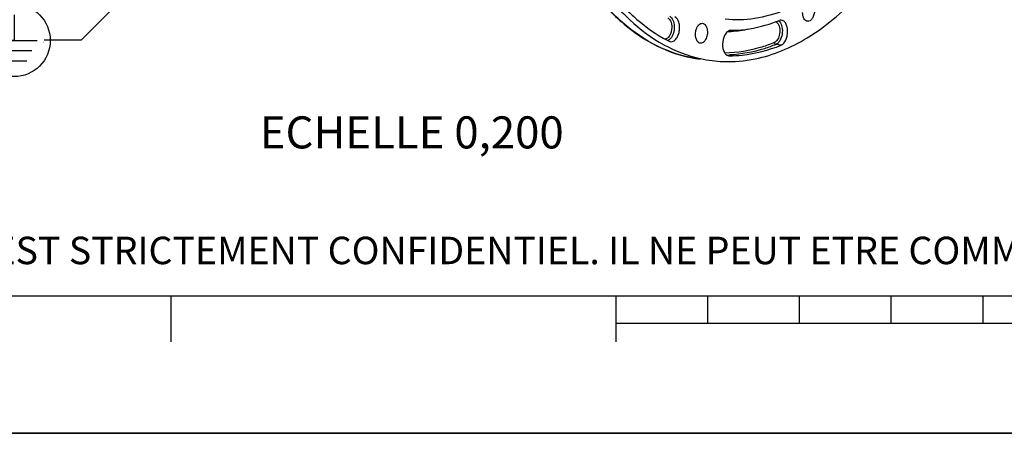
# Model space of a CAD drawing. Units: millimetres. Extents: x 0 to 594, y 0 to 420.
# Drawn here: x 132 to 239, y 0 to 45 of the extents above; entities that cross this region are included whole.
import ezdxf

# ---------------------------------------------------------------- set-up
doc = ezdxf.new("R2010")
doc.units = ezdxf.units.MM
doc.header["$LTSCALE"] = 32.67
doc.layers.get('0').update_dxf_attribs({"linetype": 'CONTINUOUS'})
doc.styles.get("Standard").update_dxf_attribs({"font": 'txt', "width": 0.85})
doc.styles.add('TEXTSTYLE_2', font='txt', dxfattribs={"width": 0.8})
doc.dimstyles.get("Standard").update_dxf_attribs({"dimtxt": 3.5, "dimasz": 3.5, "dimexe": 1.5, "dimexo": 1, "dimtad": 1, "dimdec": 4, "dimtxsty": 'STANDARD', "dimblk": '_FILLED', "dimblk1": '_FILLED', "dimblk2": '_FILLED', "dimcen": 0.09, "dimclrt": 5, "dimadec": 0, "dimazin": 0, "dimtol": 1, "dimtp": 0.0001, "dimtm": 0.0001, "dimtfac": 1, "dimtdec": 4, "dimtofl": 0, "dimtmove": 0, "dimatfit": 3, "dimldrblk": '_FILLED', "dimfxl": 1, "dimtolj": 1, "dimarcsym": 0})

# ---------------------------------------------------------------- blocks, each defined once
blk = doc.blocks.new('MARGEA2_BL0', base_point=(296.99996, 210.000076))
at = {"color": 7, "linetype": 'CONTINUOUS'}
for p, q in [((15.000002, 15.000076), (584.000002, 15.000076)), ((148.500002, 10.000076), (148.500002, 15.000076)), ((197.000002, 10.000076), (197.000002, 15.000076)), ((207.000002, 12.000076), (207.000002, 15.000076)), ((217.000002, 12.000076), (217.000002, 15.000076)), ((227.000002, 12.000076), (227.000002, 15.000076)), ((237.000002, 12.000076), (237.000002, 15.000076)), ((397.000002, 12.000076), (197.000002, 12.000076)), ((594.000002, 0.000076), (-0.000082, 0.000078)), ((594.000002, 0.000076), (0.000002, 0.000076))]:
    blk.add_line(p, q, dxfattribs=at)
blk = doc.blocks.new('_FILLED')
at = {"color": 0, "linetype": 'BYBLOCK'}
blk.add_solid([(0, 0), (-1, 0.214), (-1, -0.214)], dxfattribs=at)
blk = doc.blocks.new('EARTH_GROUND_BL4', base_point=(131.35, 42.89))
at = {"color": 7, "linetype": 'CONTINUOUS'}
for p, q in [((131.35, 45.69), (131.35, 42.89)), ((128.84, 42.89), (133.86, 42.89)), ((131.35, 42.89), (128.99, 42.89)), ((133.3, 41.76), (129.41, 41.76)), ((132.73, 40.63), (129.97, 40.63))]:
    blk.add_line(p, q, dxfattribs=at)
blk.add_circle((131.35, 42.89), 3.95, dxfattribs=at)

msp = doc.modelspace()

# ---------------------------------------------------------------- linework, layer by layer
at = {"color": 9, "linetype": 'CONTINUOUS'}
msp.add_line((214.975355, 42.371239), (214.407445, 42.441782), dxfattribs=at)
at = {"color": 7, "linetype": 'CONTINUOUS'}
for p, q in [((209.270172, 41.21989), (209.333755, 41.215602)), ((0, 0), (594, 0))]:
    msp.add_line(p, q, dxfattribs=at)
at = {"color": 9, "linetype": 'CONTINUOUS'}
for centre, radius, start, end in [((208.674137, 57.470449), 13.612833, 273.58118619, 282.16906945), ((208.704498, 57.054284), 13.195581, 272.02533818, 272.86075667), ((208.701699, 57.110644), 13.25201, 272.86068349, 273.55942548), ((208.691109, 55.34394), 14.057664, 271.52827504, 272.35123723), ((208.689104, 55.393781), 14.107545, 272.35106733, 272.85862741)]:
    msp.add_arc(centre, radius, start, end, dxfattribs=at)
at = {"color": 7, "linetype": 'CONTINUOUS'}
for centre, radius, start, end in [((208.802619, 59.800839), 15.891643, 289.46554472, 292.0430094), ((210.182036, 57.329851), 16.305213, 240.42043323, 240.66696873), ((210.040251, 57.074013), 16.012719, 240.66079814, 243.00239881), ((209.223501, 54.687342), 14.107111, 257.59522229, 262.85389883)]:
    msp.add_arc(centre, radius, start, end, dxfattribs=at)
for points, knots in [([(212.158807, 40.8833), (214.154926, 41.292189), (218.251246, 43.036651), (223.592564, 47.631213), (228.246565, 54.004521), (230.649386, 59.015771), (231.70713, 61.721056)], [0, 0, 0, 0, 0.206324385, 0.4402716196, 0.7058678437, 1, 1, 1, 1]), ([(192.434186, 53.720506), (193.226594, 52.053407), (194.976696, 48.975174), (198.261338, 45.095834), (202.003709, 42.297571), (204.801492, 41.215551), (206.193057, 40.909571)], [0, 0, 0, 0, 0.2851532611, 0.5440585357, 0.7798897398, 1, 1, 1, 1]), ([(191.669655, 52.723771), (192.520907, 51.091505), (194.392765, 48.095308), (197.88277, 44.403991), (201.836393, 41.868577), (204.745081, 41.031017), (206.178814, 40.851398)], [0, 0, 0, 0, 0.2838779531, 0.5414277344, 0.7771817511, 1, 1, 1, 1]), ([(197.863437, 46.51894), (198.191439, 46.177971), (199.491458, 44.909423), (200.964993, 43.812798), (202.133265, 43.14968)], [0, 0, 0, 0, 0.2604625675, 1, 1, 1, 1]), ([(215.323416, 46.176326), (214.290097, 45.757884), (212.167076, 45.151455), (209.955086, 45.090536), (208.890163, 45.200667)], [0, 0, 0, 0, 0.5101183198, 1, 1, 1, 1]), ([(218.62533, 46.197504), (218.626077, 46.037735), (218.58773, 45.727896), (218.425382, 45.324795), (218.18254, 45.034299), (217.95305, 44.964646), (217.856403, 44.976779)], [0, 0, 0, 0, 0.3028962987, 0.5838710514, 0.8153374085, 1, 1, 1, 1]), ([(202.937882, 42.754706), (203.039142, 42.742225), (203.272511, 42.794099), (203.553045, 43.050815), (203.768189, 43.431848), (203.899571, 43.897236), (203.930882, 44.395118), (203.850131, 44.957205), (203.628863, 45.364017), (203.409633, 45.475678)], [0, 0, 0, 0, 0.0919904537, 0.2016801544, 0.3338551879, 0.4821080933, 0.634571682, 0.7781721094, 1, 1, 1, 1]), ([(214.975355, 42.371239), (215.206231, 42.464681), (215.479261, 42.827698), (215.656585, 43.365541), (215.713383, 43.84871), (215.6712, 44.31507), (215.535247, 44.714848), (215.314852, 45.008551), (215.103469, 45.101246), (215.004665, 45.109305)], [0, 0, 0, 0, 0.2289399153, 0.3735697648, 0.5251087608, 0.6711934607, 0.8009520636, 0.9088790804, 1, 1, 1, 1]), ([(217.856403, 44.976779), (217.697536, 44.996722), (217.473399, 45.220073), (217.355083, 45.583824), (217.329825, 45.812192), (217.329265, 45.932016)], [0, 0, 0, 0, 0.4142656406, 0.6899740017, 1, 1, 1, 1]), ([(206.182239, 42.585376), (206.076752, 42.598613), (205.853239, 42.744682), (205.684757, 43.127026), (205.632887, 43.600802), (205.687454, 43.936871), (205.739334, 44.099852)], [0, 0, 0, 0, 0.1839853843, 0.4201259909, 0.7040016862, 1, 1, 1, 1]), ([(205.739334, 44.099852), (205.797267, 44.28185), (205.938055, 44.591657), (206.268849, 44.774485), (206.407942, 44.763061)], [0, 0, 0, 0, 0.5778009842, 1, 1, 1, 1]), ([(206.407942, 44.763061), (206.514337, 44.754322), (206.744946, 44.614698), (206.919082, 44.230466), (206.974014, 43.752411), (206.919379, 43.412049), (206.866818, 43.246927)], [0, 0, 0, 0, 0.1831393546, 0.4183363262, 0.7027231828, 1, 1, 1, 1]), ([(209.51672, 43.995401), (209.898221, 43.997433), (211.453305, 44.073856), (212.991149, 44.426385), (214.098349, 44.817529)], [0, 0, 0, 0, 0.2452208483, 1, 1, 1, 1]), ([(206.866818, 43.246927), (206.807886, 43.061791), (206.665337, 42.746081), (206.322233, 42.567808), (206.182239, 42.585376)], [0, 0, 0, 0, 0.5793089281, 1, 1, 1, 1]), ([(208.944437, 43.635803), (208.760153, 43.379565), (208.557127, 42.747071), (208.597509, 42.087515), (208.707622, 41.785005)], [0, 0, 0, 0, 0.4950565401, 1, 1, 1, 1]), ([(209.51672, 43.995401), (209.465803, 43.99513), (209.234569, 43.956244), (209.049279, 43.78158), (208.944437, 43.635803)], [0, 0, 0, 0, 0.2209204763, 1, 1, 1, 1]), ([(209.333755, 41.215602), (209.804088, 41.218107), (211.729462, 41.325062), (213.625789, 41.825027), (214.975355, 42.371239)], [0, 0, 0, 0, 0.2441736389, 1, 1, 1, 1]), ([(207.468578, 40.689813), (207.854729, 40.641445), (209.418946, 40.510863), (211.003246, 40.646593), (212.158807, 40.8833)], [0, 0, 0, 0, 0.2480794955, 1, 1, 1, 1]), ([(208.707622, 41.785005), (208.718121, 41.75616), (208.761042, 41.648775), (208.817939, 41.546477), (208.868916, 41.478481)], [0, 0, 0, 0, 0.2653551535, 1, 1, 1, 1])]:
    msp.add_open_spline(points, degree=3, knots=knots, dxfattribs=at)
at = {"color": 9, "linetype": 'CONTINUOUS'}
for points, knots in [([(206.178814, 40.8514), (204.751886, 41.030155), (201.853778, 41.867072), (197.913116, 44.404552), (194.430559, 48.105038), (192.563141, 51.110156), (191.713607, 52.748469)], [0, 0, 0, 0, 0.2219452288, 0.4573219896, 0.7151798245, 1, 1, 1, 1]), ([(202.635685, 45.347614), (202.811342, 45.258146), (203.0672, 44.81276), (203.089216, 44.21384), (202.970264, 43.702176), (202.784198, 43.303614), (202.51884, 43.061757), (202.332963, 43.040375)], [0, 0, 0, 0, 0.2182144886, 0.5076761124, 0.6566945608, 0.7928842766, 1, 1, 1, 1]), ([(202.83983, 45.522587), (202.998428, 45.441808), (203.261553, 45.081867), (203.376747, 44.42002), (203.290065, 43.705726), (203.077472, 43.25901), (202.929554, 43.089251)], [0, 0, 0, 0, 0.2003861594, 0.4617304198, 0.7464989392, 1, 1, 1, 1]), ([(214.574108, 44.804107), (214.699693, 44.665648), (214.85659, 44.259223), (214.855413, 43.620472), (214.671002, 43.027521), (214.391482, 42.715382), (214.234113, 42.65169)], [0, 0, 0, 0, 0.2335342419, 0.5156000101, 0.7879032395, 1, 1, 1, 1]), ([(214.805025, 44.958088), (214.951821, 44.79619), (215.135199, 44.321039), (215.133792, 43.574301), (214.918188, 42.881126), (214.591414, 42.51624), (214.407445, 42.441782)], [0, 0, 0, 0, 0.2335457261, 0.5156113247, 0.7879078254, 1, 1, 1, 1]), ([(202.929554, 43.089251), (202.910601, 43.067499), (202.836857, 42.989074), (202.749674, 42.922257), (202.679618, 42.886044)], [0, 0, 0, 0, 0.2678466957, 1, 1, 1, 1]), ([(214.234113, 42.65169), (213.793697, 42.47344), (212.060361, 41.852508), (210.214338, 41.534731), (208.848838, 41.505209)], [0, 0, 0, 0, 0.2580857553, 1, 1, 1, 1]), ([(214.407445, 42.441782), (213.997021, 42.27567), (212.380616, 41.691387), (210.666869, 41.367414), (209.392673, 41.303791)], [0, 0, 0, 0, 0.257639072, 1, 1, 1, 1]), ([(214.234113, 42.65169), (214.23608, 42.626232), (214.256688, 42.534626), (214.339205, 42.450258), (214.407445, 42.441782)], [0, 0, 0, 0, 0.2707834539, 1, 1, 1, 1])]:
    msp.add_open_spline(points, degree=3, knots=knots, dxfattribs=at)
at = {"color": 7, "linetype": 'CONTINUOUS'}
for points in [[(215.004665, 45.109305), (214.924609, 45.115834), (214.841246, 45.10097), (214.766792, 45.070836)], [(202.771226, 42.806272), (202.823042, 42.779881), (202.880168, 42.76182), (202.937882, 42.754706)], [(208.868916, 41.478481), (208.909075, 41.424915), (208.955586, 41.375182), (209.008188, 41.333768)], [(209.008188, 41.333768), (209.032334, 41.314757), (209.057908, 41.297393), (209.084667, 41.282279)], [(209.084667, 41.282279), (209.141492, 41.250181), (209.205403, 41.227877), (209.270131, 41.219525)]]:
    msp.add_open_spline(points, degree=3, dxfattribs=at)
at = {"color": 9, "linetype": 'CONTINUOUS'}
for points in [[(214.405276, 44.93311), (214.438216, 44.917433), (214.469408, 44.897673), (214.498132, 44.875185)], [(214.498132, 44.875185), (214.525439, 44.853806), (214.550809, 44.829794), (214.574108, 44.804107)], [(214.716273, 45.041158), (214.748171, 45.016169), (214.777806, 44.988106), (214.805025, 44.958088)]]:
    msp.add_open_spline(points, degree=3, dxfattribs=at)

# ---------------------------------------------------------------- block references
at = {"color": 2, "linetype": 'CONTINUOUS'}
for name, p in [('MARGEA2_BL0', (296.99996, 210.000076)), ('EARTH_GROUND_BL4', (131.35193, 42.886896))]:
    msp.add_blockref(name, p, dxfattribs=at)

# ---------------------------------------------------------------- texts
at = {"color": 5, "linetype": 'CONTINUOUS', "line_spacing_factor": 0.9}
for s, insert, char_height, width, attachment_point in [('.', (134.645664, 43.171726), 0.5, 0.425, 3), ('ECHELLE 0,200', (158.142164, 34.60201), 3.5, 38.675, 1)]:
    msp.add_mtext(s, dxfattribs=dict(at, insert=insert, char_height=char_height, width=width, attachment_point=attachment_point))
at = {"color": 5, "linetype": 'CONTINUOUS', "insert": (24.193315, 21.464481), "char_height": 3, "width": 374.4, "attachment_point": 1, "line_spacing_factor": 0.9, "style": 'TEXTSTYLE_2'}
msp.add_mtext('CE DESSIN, PROPRIETE EXCLUSIVE DE NOTRE SOCIETE EST STRICTEMENT CONFIDENTIEL. IL NE PEUT ETRE COMMUNIQUE, COPIE OU REPRODUIT SANS NOTRE AUTORISATION ECRITE.', dxfattribs=at)

# ---------------------------------------------------------------- leaders
at = {"color": 2, "linetype": 'CONTINUOUS'}
msp.add_leader([(154.364226, 58.707923), (138.687459, 42.921726), (134.645664, 42.921726)], dimstyle='STANDARD', override={"dimtad": 0}, dxfattribs=at)

doc.saveas('drawing.dxf')
